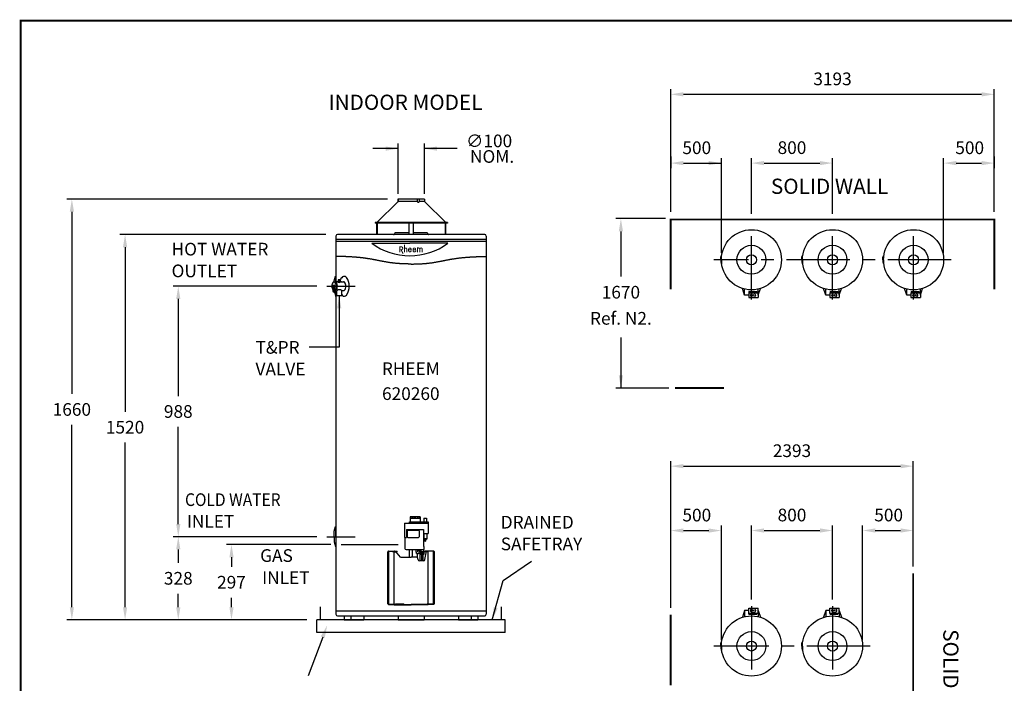
# Model space of a CAD drawing. Extents: x -4 to 7904, y -4 to 5404.
# Drawn here: x -4 to 3883, y 2786 to 5404 of the extents above; entities that cross this region are included whole.
import ezdxf
from ezdxf.enums import TextEntityAlignment as Align

# ---------------------------------------------------------------- set-up
doc = ezdxf.new("R2010")
doc.units = 0
doc.header["$LTSCALE"] = 200
doc.header["$MEASUREMENT"] = 0
doc.linetypes.add('CENTER', pattern=[2, 1.25, -0.25, 0.25, -0.25])
doc.layers.get('0').update_dxf_attribs({"linetype": 'CONTINUOUS'})
for name, color, linetype in [('CENT25', 1, 'CENTER'), ('CONT35', 2, 'CONTINUOUS'), ('CONT5', 3, 'CONTINUOUS'), ('DIMT25', 7, 'CONTINUOUS'), ('FRAME5', 3, 'CONTINUOUS')]:
    doc.layers.add(name, color=color, linetype=linetype)
doc.styles.add('ARIALREG', font='ARIAL.TTF')
doc.styles.get("Standard").update_dxf_attribs({"font": 'SIMPLEX'})
doc.dimstyles.get("Standard").update_dxf_attribs({"dimscale": 20, "dimtxt": 2.5, "dimasz": 2.5, "dimexe": 1, "dimexo": 1.34, "dimgap": 1.8, "dimtad": 1, "dimtih": 1, "dimtoh": 1, "dimzin": 0, "dimtxsty": 'STANDARD', "dimcen": 1, "dimazin": 3, "dimtp": 0.5, "dimtm": 0.5, "dimtfac": 1, "dimtdec": 4, "dimtofl": 0, "dimtmove": 0, "dimatfit": 3, "dimtolj": 1, "dimtzin": 0})

msp = doc.modelspace()

# ---------------------------------------------------------------- hatches: boundary and pattern name
at = {"layer": 'DIMT25'}
h = msp.add_hatch(dxfattribs=at)
h.set_pattern_fill('ANSI31', color=256, style=0)
h.set_pattern_definition([(45, (1049.40867, 2955.45671), (-0.088388348, 0.088388348), [])])
h.paths.add_polyline_path([(1557.2, 3423.4), (1557.2, 3418.4), (1560.1, 3418.4)])
h.paths.add_polyline_path([(1557.2, 3423.4), (1554.3, 3418.4), (1557.2, 3418.4)])

# ---------------------------------------------------------------- linework, layer by layer
for p, q in [((1234, 4356.9), (1231.9, 4333.1)), ((1234, 4356.9), (1238, 4357)), ((1237.3, 4356.9), (1234.7, 4332.7)), ((1236.8, 4370), (1249.6, 4370)), ((1250.3, 4372.6), (1263.4, 4372.6)), ((1250.3, 4370.7), (1250.3, 4372.6)), ((1253.6, 4377.5), (1253.6, 4376.3)), ((1260.6, 4377.5), (1253.6, 4377.5)), ((1260.6, 4372.6), (1260.6, 4377.5)), ((1263.4, 4372.6), (1263.4, 4370.7)), ((1264.1, 4370), (1274.5, 4370)), ((1237.3, 4347.7), (1235.7, 4332.9)), ((1237.2, 4335), (1246.6, 4335)), ((1246.6, 4318.5), (1244.7, 4318.5)), ((1244.7, 4318.5), (1244.7, 4315.7)), ((1244.7, 4315.7), (1270.5, 4315.7)), ((1246.6, 4335), (1246.6, 4318.5)), ((1268.5, 4335), (1274.5, 4335)), ((1268.5, 4318.5), (1268.5, 4335)), ((1270.5, 4318.5), (1268.5, 4318.5)), ((1270.5, 4317.6), (1270.5, 4318.5)), ((1270.5, 4315.7), (1270.5, 4317.6))]:
    msp.add_line(p, q)
for centre, radius, start, end in [((1277.3, 4379.9), 11.6, 39.8784, 126.0453), ((1250.5, 4354), 22.2, 139.4099, 184.1309), ((1250.5, 4351), 22.2, 175.8691, 215.1478), ((1237.5, 4364.5), 5.53, 91.2484, 133.9134), ((1236.8, 4364.5), 5.53, 46.0866, 88.7516), ((1236.7, 4352.9), 4.27, 317.7365, 72.2635), ((1223.8, 4354), 22.2, 355.8691, 40.5901), ((1223.8, 4351), 22.2, 319.4099, 4.1309), ((1241, 4364.5), 5.53, 46.0866, 88.7516), ((1228, 4354), 22.2, 355.8691, 40.5901), ((1228, 4351), 22.2, 319.4099, 4.1309), ((1249.6, 4370.7), 0.7, 270, 0), ((1256.9, 4377.5), 9.96, 227.9911, 312.0089), ((1254.3, 4374.5), 1.93, 262.3676, 109.7991), ((1294.7, 4362.6), 36.1, 132.2731, 160.9463), ((1264.1, 4370.7), 0.7, 180, 270), ((1274.4, 4364.5), 5.53, 46.0866, 88.7516), ((1261.4, 4354), 22.2, 355.8691, 40.5901), ((1261.4, 4351), 22.2, 319.4099, 4.1309), ((1237.9, 4352.5), 59.5, 324.1983, 35.8017), ((1237.4, 4334.3), 5.59, 192.2854, 279.3589), ((1238.5, 4332.6), 3.84, 178.9392, 319.6832), ((1238.9, 4333.5), 3.26, 190.1899, 302.8323), ((1237.5, 4340.5), 5.53, 253.7914, 268.7516), ((1236.8, 4340.5), 5.53, 271.2484, 313.9134), ((1240.6, 4346.6), 3.49, 102.3733, 162.1522), ((1241, 4330.3), 0.512, 338.1247, 128.8157), ((1241, 4340.5), 5.53, 271.2484, 313.9134), ((1257.5, 4322.9), 15.6, 56.2392, 123.7608), ((1277.3, 4325.1), 11.6, 233.9547, 320.1216), ((1274.4, 4340.5), 5.53, 271.2484, 313.9134)]:
    msp.add_arc(centre, radius, start, end)
at = {"layer": 'CENT25'}
for p, q in [((2884.5, 4299.8), (2884.5, 4598.3)), ((3204.5, 4299.8), (3204.5, 4598.3)), ((3524.5, 4299.8), (3524.5, 4598.3)), ((3673.1, 4456.7), (2735.9, 4456.7)), ((1208.9, 4352.4), (1319.9, 4352.4)), ((1208.9, 3364.4), (1319.9, 3364.4)), ((1264.8, 3333.4), (1490.6, 3333.4)), ((2884.6, 3090.2), (2884.5, 2791.7)), ((3204.6, 3090.1), (3204.5, 2791.6)), ((3353.1, 2933.2), (2735.9, 2933.4))]:
    msp.add_line(p, q, dxfattribs=at)
at = {"layer": 'CONT35'}
for p, q in [((1406.6, 4604.3), (1489.1, 4685)), ((1593.8, 4696.4), (1488.6, 4696.4)), ((1488.6, 4696.4), (1488.6, 4684.5)), ((1565.7, 4686.4), (1490.2, 4686.4)), ((1490.6, 4696.4), (1490.6, 4688.5)), ((1565.7, 4696.4), (1565.7, 4686.5)), ((1567.7, 4684.5), (1571.5, 4684.5)), ((1573.5, 4696.4), (1573.5, 4686.5)), ((1594.3, 4686.4), (1573.5, 4686.4)), ((1593.8, 4696.4), (1593.8, 4688.5)), ((1677.9, 4604.3), (1595.3, 4685)), ((1680, 4603.4), (1399.7, 4603.4)), ((1399.7, 4603.4), (1399.7, 4601.4)), ((1684.7, 4601.4), (1399.7, 4601.4)), ((1536.6, 4601.4), (1401.6, 4601.4)), ((1405.3, 4601.4), (1405.3, 4556.4)), ((1407.1, 4601.4), (1407.1, 4556.4)), ((1491.1, 4601.4), (1492.1, 4601.4)), ((1532.6, 4601.4), (1532.6, 4556.4)), ((1631.6, 4601.4), (1546.6, 4601.4)), ((1549.9, 4601.4), (1549.9, 4556.4)), ((1591.1, 4601.4), (1592.1, 4601.4)), ((1675.3, 4601.4), (1675.3, 4556.4)), ((1677.1, 4601.4), (1677.1, 4556.4)), ((1684.7, 4603.4), (1680, 4603.4)), ((1684.7, 4603.4), (1684.7, 4601.4)), ((1244.7, 4550.4), (1244.7, 4372)), ((1831.7, 4556.4), (1250.7, 4556.4)), ((1478, 4564.4), (1475.6, 4558.6)), ((1478, 4564.4), (1532.6, 4564.4)), ((1549.9, 4564.4), (1604.4, 4564.4)), ((1604.4, 4564.4), (1606.9, 4558.6)), ((1837.7, 4550.4), (1837.7, 3058.4)), ((1837.7, 4536.4), (1244.7, 4536.4)), ((1244.7, 4469.9), (1244.8, 4469.9)), ((1837.7, 4469.9), (1837.7, 4469.9)), ((1238.1, 4373.9), (1242.9, 4391.7)), ((1243.8, 4392.4), (1244.7, 4392.4)), ((1238.1, 4370), (1238.1, 4373.9)), ((1238.1, 4335), (1238.1, 4330.9)), ((1238.1, 4330.9), (1238.3, 4330.3)), ((1238.7, 4328.8), (1242.9, 4313.2)), ((1244.7, 4337), (1244.7, 3058.4)), ((1243.8, 4312.4), (1244.7, 4312.4)), ((1238.1, 3386.8), (1242.9, 3404.5)), ((1238.1, 3365.3), (1238.1, 3386.8)), ((1243.8, 3405.3), (1244.7, 3405.3)), ((1238.1, 3365.3), (1238.1, 3343.8)), ((1238.1, 3343.8), (1242.9, 3326)), ((1243.8, 3325.3), (1244.7, 3325.3)), ((1244.7, 3072.4), (1837.7, 3072.4)), ((1912.7, 3036.4), (1169.7, 3036.4)), ((1169.7, 2986.4), (1169.7, 3036.4)), ((1250.7, 3052.4), (1490.2, 3052.4)), ((1277.6, 3052.4), (1277.6, 3036.4)), ((1277.6, 3036.4), (1354.6, 3036.4)), ((1303.6, 3052.4), (1303.6, 3036.4)), ((1354.6, 3052.4), (1354.6, 3036.4)), ((1490.2, 3052.4), (1831.7, 3052.4)), ((1490.2, 3052.4), (1490.2, 3036.4)), ((1490.2, 3036.4), (1592.2, 3036.4)), ((1592.2, 3052.4), (1592.2, 3036.4)), ((1727.9, 3052.4), (1727.9, 3036.4)), ((1727.9, 3036.4), (1804.9, 3036.4)), ((1778.9, 3052.4), (1778.9, 3036.4)), ((1804.9, 3052.4), (1804.9, 3036.4)), ((1912.7, 2986.4), (1912.7, 3036.4)), ((1912.7, 2986.4), (1169.7, 2986.4))]:
    msp.add_line(p, q, dxfattribs=at)
for centre, radius, start, end in [((1485.6, 4688.5), 5, 314.3517, 0), ((1567.7, 4686.5), 2, 180, 270), ((1571.5, 4686.5), 2, 270, 0), ((1598.8, 4688.5), 5, 180, 225.6483), ((1404.5, 4606.4), 3, 270, 314.3517), ((1680, 4606.4), 3, 225.6483, 270), ((1250.7, 4550.4), 6, 90, 180), ((1472.3, 4559.9), 3.5, 270, 338.0238), ((1610.1, 4559.9), 3.5, 201.9762, 270), ((1831.7, 4550.4), 6, 0, 90), ((1243.8, 4391.4), 1, 90, 165), ((1243.8, 4313.4), 1, 195, 270), ((1243.8, 3404.3), 1, 90, 165), ((1243.8, 3326.3), 1, 195, 270), ((1250.7, 3058.4), 6, 180, 270), ((1831.7, 3058.4), 6, 270, 0)]:
    msp.add_arc(centre, radius, start, end, dxfattribs=at)
at = {"layer": 'CONT5'}
for p, q in [((1184.1, 3036.4), (1184.1, 3087.4)), ((1898.4, 3036.4), (1898.4, 3087.4))]:
    msp.add_line(p, q, dxfattribs=at)
at = {"layer": 'CONT5', "const_width": 7.2}
for points in [[(2562.3, 4615.3), (3839.9, 4615.3)], [(2565.9, 4618.9), (2565.9, 4339.6)], [(3843.1, 4618.9), (3843.1, 4339.6)], [(2583.3, 3950.9), (2775.9, 3950.9)], [(3523.1, 2321.7), (3523.1, 3220.6)], [(2565.9, 2777.9), (2565.9, 3057.2)]]:
    msp.add_lwpolyline(points, dxfattribs=at)
at = {"layer": 'DIMT25'}
for p, q in [((2565.9, 4645.7), (2565.9, 5129.3)), ((2615.9, 5109.3), (3793.1, 5109.3)), ((3843.1, 4645.7), (3843.1, 5129.3)), ((1490.6, 4716.4), (1490.6, 4915.2)), ((1593.8, 4716.4), (1593.8, 4915.2)), ((1490.6, 4895.2), (1390.6, 4895.2)), ((1723.1, 4895.2), (1593.8, 4895.2)), ((2565.9, 4864.1), (2565.9, 4818)), ((2765.9, 4484.1), (2765.9, 4858)), ((2884.5, 4637.7), (2884.5, 4858)), ((3204.5, 4637.7), (3204.5, 4858)), ((3643.1, 4484.1), (3643.1, 4858)), ((3843.1, 4864.1), (3843.1, 4818)), ((2615.9, 4838), (2765.9, 4838)), ((2934.5, 4838), (3154.5, 4838)), ((3693.1, 4838), (3793.1, 4838)), ((1448.6, 4696.4), (182.3, 4696.4)), ((202.3, 4646.4), (202.3, 3927.4)), ((2545.9, 4618.9), (2349.3, 4618.9)), ((1204.7, 4556.4), (392.3, 4556.4)), ((2369.3, 4568.9), (2369.3, 4391.1)), ((1244.7, 4529.9), (1837.7, 4529.9)), ((1386.1, 4521.8), (1536.1, 4521.8)), ((1686, 4521.8), (1536.1, 4521.8)), ((412.3, 4506.4), (412.3, 3857.4)), ((1543.1, 4491.6), (1543.2, 4492.1)), ((1560.5, 4491.6), (1560.6, 4492.1)), ((2763.3, 4465.3), (2765.2, 4472.4)), ((2765.5, 4472.7), (2765.9, 4472.7)), ((2765.9, 4456.7), (2765.9, 4472.7)), ((3083.3, 4465.3), (3085.2, 4472.4)), ((3085.5, 4472.7), (3085.9, 4472.7)), ((3085.9, 4456.7), (3085.9, 4472.7)), ((3403.3, 4465.3), (3405.2, 4472.4)), ((3405.5, 4472.7), (3405.9, 4472.7)), ((3405.9, 4456.7), (3405.9, 4472.7)), ((2763.3, 4456.7), (2763.3, 4465.3)), ((2763.3, 4456.7), (2763.3, 4448.1)), ((2763.3, 4448.1), (2765.2, 4441)), ((2765.5, 4440.7), (2765.9, 4440.7)), ((2765.9, 4456.7), (2765.9, 4440.7)), ((3083.3, 4456.7), (3083.3, 4465.3)), ((3083.3, 4456.7), (3083.3, 4448.1)), ((3083.3, 4448.1), (3085.2, 4441)), ((3085.5, 4440.7), (3085.9, 4440.7)), ((3085.9, 4456.7), (3085.9, 4440.7)), ((3403.3, 4456.7), (3403.3, 4465.3)), ((3403.3, 4456.7), (3403.3, 4448.1)), ((3403.3, 4448.1), (3405.2, 4441)), ((3405.5, 4440.7), (3405.9, 4440.7)), ((3405.9, 4456.7), (3405.9, 4440.7)), ((1244.7, 4370), (1244.7, 4392.4)), ((1168.9, 4352.4), (602.3, 4352.4)), ((1244.7, 4335), (1244.7, 4312.4)), ((2857.7, 4316.8), (2849.2, 4343.5)), ((2857.7, 4316.8), (2857.7, 4341.2)), ((2874.1, 4316.8), (2857.7, 4316.8)), ((2874.1, 4327), (2911.3, 4327)), ((2874.1, 4327), (2874.1, 4307.3)), ((2874.9, 4331), (2905.7, 4331)), ((2874.9, 4331), (2874.9, 4327)), ((2905.7, 4331), (2905.7, 4327)), ((2911.3, 4316.8), (2919.8, 4343.5)), ((2911.3, 4316.8), (2911.3, 4341.2)), ((2911.3, 4327), (2911.3, 4307.3)), ((3177.7, 4316.8), (3169.2, 4343.5)), ((3177.7, 4316.8), (3177.7, 4341.2)), ((3194.1, 4316.8), (3177.7, 4316.8)), ((3194.1, 4327), (3231.3, 4327)), ((3194.1, 4327), (3194.1, 4307.3)), ((3194.9, 4331), (3225.7, 4331)), ((3194.9, 4331), (3194.9, 4327)), ((3225.7, 4331), (3225.7, 4327)), ((3231.3, 4316.8), (3239.8, 4343.5)), ((3231.3, 4316.8), (3231.3, 4341.2)), ((3231.3, 4327), (3231.3, 4307.3)), ((3497.7, 4316.8), (3489.2, 4343.5)), ((3497.7, 4316.8), (3497.7, 4341.2)), ((3514.1, 4316.8), (3497.7, 4316.8)), ((3514.1, 4327), (3551.3, 4327)), ((3514.1, 4327), (3514.1, 4307.3)), ((3514.9, 4331), (3545.7, 4331)), ((3514.9, 4331), (3514.9, 4327)), ((3545.7, 4331), (3545.7, 4327)), ((3551.3, 4316.8), (3559.8, 4343.5)), ((3551.3, 4316.8), (3551.3, 4341.2)), ((3551.3, 4327), (3551.3, 4307.3)), ((622.3, 4302.4), (622.3, 3919.4)), ((2874.1, 4307.3), (2911.3, 4307.3)), ((3194.1, 4307.3), (3231.3, 4307.3)), ((3514.1, 4307.3), (3551.3, 4307.3)), ((2369.3, 4150.1), (2369.3, 3953.7)), ((2557.9, 3950.9), (2349.3, 3950.9)), ((202.3, 3086.4), (202.3, 3805.4)), ((622.3, 3414.4), (622.3, 3797.4)), ((412.3, 3086.4), (412.3, 3735.4)), ((2565.9, 3084), (2565.9, 3662.7)), ((3523.1, 3247.4), (3523.1, 3662.7)), ((2615.9, 3642.7), (3473.1, 3642.7)), ((1533.9, 3418.4), (1534.9, 3423.4)), ((1534.9, 3423.4), (1608.2, 3423.4)), ((1537.2, 3442.9), (1537.2, 3423.4)), ((1577.2, 3442.9), (1537.2, 3442.9)), ((1577.2, 3435.9), (1537.2, 3435.9)), ((1539.4, 3442.9), (1539.4, 3435.9)), ((1540.4, 3442.9), (1540.4, 3435.9)), ((1546.3, 3442.9), (1546.3, 3435.9)), ((1548.1, 3442.9), (1548.1, 3435.9)), ((1557.2, 3423.4), (1554.3, 3418.4)), ((1556.2, 3435.9), (1556.2, 3442.9)), ((1557.2, 3423.4), (1560.1, 3418.4)), ((1558.2, 3435.9), (1558.2, 3442.9)), ((1566.3, 3442.9), (1566.3, 3435.9)), ((1568, 3442.9), (1568, 3435.9)), ((1574, 3442.9), (1574, 3435.9)), ((1575, 3442.9), (1575, 3435.9)), ((1577.2, 3442.9), (1577.2, 3423.4)), ((1580.4, 3418.4), (1579.4, 3423.4)), ((1592, 3437.4), (1602.4, 3437.4)), ((1592, 3437.4), (1592, 3423.4)), ((1602.4, 3437.4), (1602.4, 3423.4)), ((1608.2, 3423.4), (1608.2, 3376.9)), ((1244.7, 3365.3), (1244.7, 3405.3)), ((1515.2, 3418.4), (1608.2, 3418.4)), ((1515.2, 3418.4), (1515.2, 3361.9)), ((1523.2, 3392.4), (1590.5, 3392.4)), ((1523.2, 3392.4), (1523.2, 3361.9)), ((1525.7, 3387.9), (1525.7, 3363.9)), ((1527.7, 3389.9), (1570.7, 3389.9)), ((1554.3, 3418.4), (1560.1, 3418.4)), ((1572.7, 3387.9), (1572.7, 3363.9)), ((1590.5, 3392.4), (1590.5, 3376.9)), ((2615.9, 3388.8), (2715.9, 3388.8)), ((2765.9, 2955.9), (2765.9, 3408.8)), ((2884.6, 3117), (2884.6, 3409)), ((2934.6, 3389), (3154.6, 3389)), ((3204.6, 3116.9), (3204.6, 3409)), ((3323.1, 2956.1), (3323.1, 3409)), ((3373.1, 3389), (3473.1, 3389)), ((1168.9, 3364.4), (602.3, 3364.4)), ((1244.7, 3365.3), (1244.7, 3325.3)), ((1515.2, 3361.9), (1523.2, 3361.9)), ((1516.2, 3361.9), (1516.2, 3318.4)), ((1527.7, 3361.9), (1570.7, 3361.9)), ((1590.6, 3376.9), (1608.2, 3376.9)), ((1590.6, 3376.9), (1590.6, 3326.4)), ((1591.2, 3376.9), (1591.2, 3356.9)), ((1591.2, 3356.9), (1603.2, 3356.9)), ((1591.2, 3356.9), (1593.5, 3353.9)), ((1593.5, 3353.9), (1600.9, 3353.9)), ((1596, 3353.9), (1596, 3347.4)), ((1596, 3347.4), (1598.4, 3347.4)), ((1596, 3347.4), (1596.5, 3346.9)), ((1596.5, 3346.9), (1597.9, 3346.9)), ((1598.4, 3347.4), (1597.9, 3346.9)), ((1598.4, 3353.9), (1598.4, 3347.4)), ((1603.2, 3356.9), (1600.9, 3353.9)), ((1603.2, 3376.9), (1603.2, 3356.9)), ((622.3, 3314.4), (622.3, 3261.4)), ((1224.8, 3333.4), (812.3, 3333.4)), ((1451.3, 3306.9), (1449.3, 3304.9)), ((1449.3, 3099.9), (1449.3, 3304.9)), ((1451.3, 3306.9), (1486.4, 3306.9)), ((1451.9, 3307), (1451.9, 3306.9)), ((1452.8, 3307.9), (1477.7, 3307.9)), ((1452.9, 3097.9), (1452.9, 3306.9)), ((1468.4, 3305.9), (1468.4, 3306.9)), ((1468.4, 3305.9), (1474.9, 3305.9)), ((1474.2, 3097.9), (1474.2, 3306.4)), ((1474.2, 3305.9), (1486.4, 3305.9)), ((1475.5, 3304.9), (1475.5, 3306.4)), ((1475.5, 3304.9), (1486.4, 3304.9)), ((1475.5, 3304.9), (1486.4, 3304.9)), ((1477.7, 3306.9), (1477.7, 3307.9)), ((1499.7, 3283.9), (1480.2, 3306.9)), ((1486.4, 3304.9), (1486.4, 3306.9)), ((1521.2, 3313.4), (1592.1, 3313.4)), ((1535.2, 3283.9), (1535.2, 3313.4)), ((1547.2, 3283.9), (1547.2, 3313.4)), ((1561.7, 3303.4), (1561.7, 3313.4)), ((1561.7, 3303.4), (1563.2, 3303.4)), ((1563.2, 3298.4), (1563.2, 3303.4)), ((1578.7, 3303.4), (1577.2, 3303.4)), ((1577.2, 3298.4), (1577.2, 3303.4)), ((1578.7, 3303.4), (1578.7, 3313.4)), ((1580.1, 3306.2), (1592.2, 3306.2)), ((1580.1, 3296.2), (1580.1, 3306.2)), ((1581.1, 3306.2), (1581.1, 3313.4)), ((1583.1, 3269.9), (1583.1, 3306.2)), ((1583.1, 3296.2), (1583.1, 3306.2)), ((1589.2, 3269.9), (1589.2, 3306.2)), ((1589.2, 3296.2), (1589.2, 3306.2)), ((1590.6, 3326.4), (1592.1, 3326.4)), ((1591.2, 3306.2), (1591.2, 3313.4)), ((1592.1, 3326.4), (1592.1, 3313.4)), ((1592.2, 3296.2), (1592.2, 3306.2)), ((1596, 3274), (1602.2, 3306.9)), ((1631.2, 3306.9), (1596.1, 3306.9)), ((1596.1, 3304.9), (1596.1, 3306.9)), ((1608.2, 3305.9), (1596.1, 3305.9)), ((1608.2, 3304.9), (1596.1, 3304.9)), ((1629.6, 3307.9), (1604.8, 3307.9)), ((1604.8, 3306.9), (1604.8, 3307.9)), ((1608.2, 3097.9), (1608.2, 3306.9)), ((1629.5, 3097.9), (1629.5, 3306.9)), ((1630.5, 3307), (1630.5, 3306.9)), ((1631.2, 3306.9), (1633.2, 3304.9)), ((1633.2, 3099.9), (1633.2, 3304.9)), ((832.3, 3283.4), (832.3, 3245.9)), ((1499.7, 3283.9), (1541.2, 3283.9)), ((1562.5, 3283.9), (1541.2, 3283.9)), ((1563.2, 3298.4), (1570.2, 3298.4)), ((1565.2, 3298.4), (1565.2, 3283.1)), ((1569.2, 3273.5), (1567.3, 3280.3)), ((1577.2, 3298.4), (1570.2, 3298.4)), ((1591.1, 3269.9), (1574, 3269.9)), ((1575.2, 3298.4), (1575.2, 3269.9)), ((1580.1, 3296.2), (1592.2, 3296.2)), ((622.3, 3086.4), (622.3, 3139.4)), ((832.3, 3086.4), (832.3, 3123.9)), ((1451.3, 3097.9), (1449.3, 3099.9)), ((1451.3, 3097.9), (1477.5, 3097.9)), ((1452.9, 3096.9), (1541.2, 3096.9)), ((1474.2, 3096.9), (1474.2, 3095.9)), ((1474.2, 3095.9), (1541.2, 3095.9)), ((1477.5, 3097.9), (1477.5, 3096.9)), ((1479.2, 3096.9), (1479.2, 3097.1)), ((1480.2, 3096.9), (1480.2, 3097.1)), ((1481.2, 3099.1), (1511.8, 3099.1)), ((1481.2, 3098.1), (1511.8, 3098.1)), ((1512.8, 3096.9), (1512.8, 3097.1)), ((1513.8, 3096.9), (1513.8, 3097.1)), ((1629.5, 3096.9), (1541.2, 3096.9)), ((1608.2, 3095.9), (1541.2, 3095.9)), ((1631.2, 3097.9), (1605, 3097.9)), ((1605, 3097.9), (1605, 3096.9)), ((1608.2, 3096.9), (1608.2, 3095.9)), ((1631.2, 3097.9), (1633.2, 3099.9)), ((2857.7, 3073.4), (2849.2, 3046.7)), ((2874.1, 3073.4), (2857.7, 3073.4)), ((2857.7, 3073.4), (2857.7, 3049.1)), ((2874.1, 3082.9), (2911.3, 3082.9)), ((2874.1, 3063.2), (2874.1, 3082.9)), ((2911.3, 3063.2), (2911.3, 3082.9)), ((2911.3, 3073.4), (2919.8, 3046.7)), ((2911.3, 3073.4), (2911.3, 3049.1)), ((3177.7, 3073.4), (3169.2, 3046.7)), ((3194.1, 3073.4), (3177.7, 3073.4)), ((3177.7, 3073.4), (3177.7, 3049.1)), ((3194.1, 3082.9), (3231.3, 3082.9)), ((3194.1, 3063.2), (3194.1, 3082.9)), ((3231.3, 3063.2), (3231.3, 3082.9)), ((3231.3, 3073.4), (3239.8, 3046.7)), ((3231.3, 3073.4), (3231.3, 3049.1)), ((1129.7, 3036.4), (182.3, 3036.4)), ((2874.1, 3063.2), (2911.3, 3063.2)), ((2874.9, 3059.2), (2874.9, 3063.2)), ((2874.9, 3059.2), (2905.7, 3059.2)), ((2905.7, 3059.2), (2905.7, 3063.2)), ((3194.1, 3063.2), (3231.3, 3063.2)), ((3194.9, 3059.2), (3194.9, 3063.2)), ((3194.9, 3059.2), (3225.7, 3059.2)), ((3225.7, 3059.2), (3225.7, 3063.2)), ((2763.3, 2942), (2765.2, 2949.1)), ((2763.3, 2933.4), (2763.3, 2942)), ((2763.3, 2933.4), (2763.3, 2924.8)), ((2763.3, 2924.8), (2765.2, 2917.7)), ((2765.5, 2917.4), (2765.9, 2917.4)), ((2765.6, 2949.4), (2765.9, 2949.4)), ((2765.9, 2933.4), (2765.9, 2949.4)), ((2765.9, 2933.4), (2765.9, 2917.4)), ((3083.3, 2941.9), (3085.2, 2949)), ((3083.3, 2933.3), (3083.3, 2941.9)), ((3083.3, 2933.3), (3083.3, 2924.7)), ((3083.3, 2924.7), (3085.2, 2917.6)), ((3085.5, 2917.3), (3085.9, 2917.3)), ((3085.6, 2949.3), (3085.9, 2949.3)), ((3085.9, 2933.3), (3085.9, 2949.3)), ((3085.9, 2933.3), (3085.9, 2917.3))]:
    msp.add_line(p, q, dxfattribs=at)
at = {"layer": 'DIMT25', "const_width": 3.9}
for points in [[(1494.6, 4508), (1503, 4508)], [(1496.6, 4485.7), (1496.6, 4509.9)], [(1515.2, 4515.8), (1515.2, 4485.7)], [(1500.7, 4496.2), (1503, 4496.2)], [(1510, 4480.5), (1501.6, 4496.6)], [(1524, 4485.7), (1524, 4498.8)], [(1543.2, 4495.5), (1529.5, 4495.5)], [(1531.5, 4498.1), (1531.5, 4495.1)], [(1531.5, 4491.5), (1531.5, 4494.8)], [(1541.2, 4498.1), (1541.2, 4495.1)], [(1560.6, 4495.5), (1546.9, 4495.5)], [(1548.9, 4498.1), (1548.9, 4495.1)], [(1548.9, 4491.5), (1548.9, 4494.8)], [(1558.6, 4498.1), (1558.6, 4495.1)], [(1566.5, 4485.7), (1566.5, 4505.2)], [(1575.8, 4502.3), (1575.8, 4485.7)], [(1585.1, 4485.7), (1585.1, 4498.6)]]:
    msp.add_lwpolyline(points, dxfattribs=at)
for points in [[(1502.3, 4508, -1), (1502.3, 4496.2)], [(1515.2, 4498.8, -1), (1524, 4498.8, -1)], [(1531.5, 4498.1, -0.420924), (1536.3, 4503.2, -0.34851)], [(1531.4, 4492.7, 0.421043), (1536.3, 4487.5, 0.34851)], [(1541.2, 4498.1, 0.420924), (1536.3, 4503.2, 0.34851)], [(1541.2, 4491.8, -0.37194), (1536.4, 4487.5, -0.34851)], [(1548.9, 4498.1, -0.420924), (1553.8, 4503.2, -0.34851)], [(1548.9, 4492.7, 0.421043), (1553.8, 4487.5, 0.34851)], [(1558.7, 4498.1, 0.420924), (1553.8, 4503.2, 0.34851)], [(1558.6, 4491.8, -0.37194), (1553.8, 4487.5, -0.34851)], [(1575.8, 4498.6, 1), (1566.5, 4498.6, 1)], [(1585.1, 4498.6, 1), (1575.8, 4498.6, 1)]]:
    msp.add_lwpolyline(points, format="xyb", dxfattribs=at)
at = {"layer": 'DIMT25'}
for points in [[(1541.2, 4439.9), (1540.9, 4439.9), (1539.2, 4439.9), (1537.3, 4440), (1535.5, 4440), (1533.6, 4440), (1531.6, 4440), (1529.6, 4440.1), (1527.5, 4440.1), (1525.3, 4440.1), (1523.2, 4440.2), (1521.1, 4440.2), (1519, 4440.3), (1516.9, 4440.3), (1514.8, 4440.4), (1512.8, 4440.5), (1510.9, 4440.5), (1508.9, 4440.6), (1507, 4440.7), (1505.1, 4440.8), (1503.2, 4440.9), (1501.3, 4441), (1499.3, 4441.1), (1497.4, 4441.2), (1495.4, 4441.4), (1493.5, 4441.5), (1491.4, 4441.7), (1489.4, 4441.8), (1487.3, 4442), (1485.2, 4442.2), (1483.1, 4442.4), (1480.9, 4442.6), (1478.6, 4442.8), (1476.4, 4443.1), (1474.1, 4443.3), (1471.8, 4443.6), (1469.5, 4443.8), (1467.2, 4444.1), (1464.9, 4444.4), (1462.7, 4444.7), (1460.4, 4445), (1458.1, 4445.3), (1455.8, 4445.7), (1453.5, 4446), (1451.1, 4446.4), (1448.7, 4446.8), (1446.3, 4447.2), (1443.8, 4447.6), (1441.4, 4448), (1438.9, 4448.4), (1436.4, 4448.9), (1433.9, 4449.3), (1431.4, 4449.8), (1429, 4450.2), (1426.6, 4450.7), (1424.2, 4451.2), (1421.9, 4451.6), (1419.6, 4452.1), (1417.3, 4452.5), (1415.1, 4453), (1412.9, 4453.4), (1410.8, 4453.8), (1408.7, 4454.3), (1406.6, 4454.7), (1404.5, 4455.1), (1402.5, 4455.5), (1400.5, 4455.9), (1398.5, 4456.2), (1396.5, 4456.6), (1394.5, 4457), (1392.6, 4457.4), (1390.6, 4457.7), (1388.7, 4458.1), (1386.7, 4458.5), (1384.8, 4458.8), (1382.8, 4459.1), (1380.8, 4459.5), (1378.9, 4459.8), (1376.9, 4460.2), (1374.9, 4460.5), (1372.9, 4460.8), (1370.9, 4461.1), (1369, 4461.4), (1367, 4461.7), (1365.1, 4462), (1363.2, 4462.3), (1361.3, 4462.5), (1359.4, 4462.8), (1357.5, 4463.1), (1355.7, 4463.3), (1353.8, 4463.5), (1351.9, 4463.8), (1350, 4464), (1348, 4464.2), (1346, 4464.5), (1343.9, 4464.7), (1341.8, 4464.9), (1339.7, 4465.2), (1337.6, 4465.4), (1335.4, 4465.6), (1333.3, 4465.8), (1331.2, 4466), (1329.2, 4466.2), (1327.1, 4466.3), (1325.1, 4466.5), (1323.1, 4466.7), (1321.2, 4466.8), (1319.2, 4467), (1317.3, 4467.1), (1315.3, 4467.2), (1313.4, 4467.4), (1311.4, 4467.5), (1309.5, 4467.6), (1307.6, 4467.8), (1305.6, 4467.9), (1303.7, 4468), (1301.9, 4468.1), (1300, 4468.2), (1298.2, 4468.3), (1296.4, 4468.4), (1294.6, 4468.5), (1292.9, 4468.6), (1291.2, 4468.6), (1289.5, 4468.7), (1287.9, 4468.8), (1286.4, 4468.9), (1284.9, 4468.9), (1283.5, 4469), (1282, 4469), (1280.6, 4469.1), (1279.1, 4469.1), (1277.6, 4469.2), (1276.1, 4469.2), (1274.4, 4469.3), (1272.6, 4469.3), (1270.5, 4469.4), (1268.1, 4469.4), (1265.1, 4469.5), (1261.4, 4469.6), (1256.9, 4469.7), (1251.4, 4469.8), (1244.8, 4469.9)], [(1541.2, 4439.9), (1541.5, 4439.9), (1543.3, 4439.9), (1545.1, 4440), (1547, 4440), (1548.9, 4440), (1550.9, 4440), (1552.9, 4440.1), (1555, 4440.1), (1557.1, 4440.1), (1559.3, 4440.2), (1561.4, 4440.2), (1563.5, 4440.3), (1565.6, 4440.3), (1567.6, 4440.4), (1569.6, 4440.5), (1571.6, 4440.5), (1573.5, 4440.6), (1575.5, 4440.7), (1577.4, 4440.8), (1579.3, 4440.9), (1581.2, 4441), (1583.1, 4441.1), (1585.1, 4441.2), (1587, 4441.4), (1589, 4441.5), (1591, 4441.7), (1593.1, 4441.8), (1595.1, 4442), (1597.3, 4442.2), (1599.4, 4442.4), (1601.6, 4442.6), (1603.8, 4442.8), (1606.1, 4443.1), (1608.4, 4443.3), (1610.7, 4443.6), (1612.9, 4443.8), (1615.2, 4444.1), (1617.5, 4444.4), (1619.8, 4444.7), (1622.1, 4445), (1624.4, 4445.3), (1626.7, 4445.7), (1629, 4446), (1631.4, 4446.4), (1633.7, 4446.8), (1636.2, 4447.2), (1638.6, 4447.6), (1641.1, 4448), (1643.6, 4448.4), (1646.1, 4448.9), (1648.6, 4449.3), (1651.1, 4449.8), (1653.5, 4450.2), (1655.9, 4450.7), (1658.3, 4451.2), (1660.6, 4451.6), (1662.9, 4452.1), (1665.1, 4452.5), (1667.3, 4453), (1669.5, 4453.4), (1671.7, 4453.8), (1673.8, 4454.3), (1675.9, 4454.7), (1677.9, 4455.1), (1680, 4455.5), (1682, 4455.9), (1684, 4456.2), (1686, 4456.6), (1687.9, 4457), (1689.9, 4457.4), (1691.9, 4457.7), (1693.8, 4458.1), (1695.8, 4458.5), (1697.7, 4458.8), (1699.7, 4459.1), (1701.6, 4459.5), (1703.6, 4459.8), (1705.6, 4460.2), (1707.6, 4460.5), (1709.5, 4460.8), (1711.5, 4461.1), (1713.5, 4461.4), (1715.5, 4461.7), (1717.4, 4462), (1719.3, 4462.3), (1721.2, 4462.5), (1723.1, 4462.8), (1724.9, 4463.1), (1726.8, 4463.3), (1728.7, 4463.5), (1730.6, 4463.8), (1732.5, 4464), (1734.5, 4464.2), (1736.5, 4464.5), (1738.6, 4464.7), (1740.7, 4464.9), (1742.8, 4465.2), (1744.9, 4465.4), (1747, 4465.6), (1749.2, 4465.8), (1751.2, 4466), (1753.3, 4466.2), (1755.3, 4466.3), (1757.3, 4466.5), (1759.3, 4466.7), (1761.3, 4466.8), (1763.2, 4467), (1765.2, 4467.1), (1767.1, 4467.2), (1769.1, 4467.4), (1771, 4467.5), (1773, 4467.6), (1774.9, 4467.8), (1776.8, 4467.9), (1778.7, 4468), (1780.6, 4468.1), (1782.5, 4468.2), (1784.3, 4468.3), (1786.1, 4468.4), (1787.9, 4468.5), (1789.6, 4468.6), (1791.3, 4468.6), (1792.9, 4468.7), (1794.5, 4468.8), (1796.1, 4468.9), (1797.6, 4468.9), (1799, 4469), (1800.4, 4469), (1801.9, 4469.1), (1803.3, 4469.1), (1804.8, 4469.2), (1806.4, 4469.2), (1808.1, 4469.3), (1809.9, 4469.3), (1811.9, 4469.4), (1814.4, 4469.4), (1817.4, 4469.5), (1821.1, 4469.6), (1825.6, 4469.7), (1831.1, 4469.8), (1837.7, 4469.9)], [(1192.6, 2968.4), (1135, 2815.1)]]:
    msp.add_lwpolyline(points, dxfattribs=at)
for centre, radius in [((2884.5, 4456.7), 118.6), ((3204.5, 4456.7), 118.6), ((3524.5, 4456.7), 118.6), ((2884.5, 4456.7), 57), ((3204.5, 4456.7), 57), ((3524.5, 4456.7), 57), ((2884.5, 4456.7), 19.8), ((3204.5, 4456.7), 19.8), ((3524.5, 4456.7), 19.8), ((2891.3, 4316.5), 9.26), ((2891.3, 4316.5), 2.8), ((3211.3, 4316.5), 9.26), ((3211.3, 4316.5), 2.8), ((3531.3, 4316.5), 9.26), ((3531.3, 4316.5), 2.8), ((1570.2, 3307.8), 4), ((2891.3, 3073.7), 9.26), ((2891.3, 3073.7), 2.8), ((3211.3, 3073.7), 9.26), ((3211.3, 3073.7), 2.8), ((2884.5, 2933.3), 118.6), ((3204.5, 2933.2), 118.6), ((2884.5, 2933.3), 57), ((3204.5, 2933.2), 57), ((2884.5, 2933.3), 19.8), ((3204.5, 2933.2), 19.8)]:
    msp.add_circle(centre, radius, dxfattribs=at)
for centre, radius, start, end in [((1536.1, 4724.7), 252.3, 233.5335, 270), ((1536.1, 4724.7), 252.3, 270, 306.4665), ((2765.5, 4472.3), 0.4, 90, 165), ((3085.5, 4472.3), 0.4, 90, 165), ((3405.5, 4472.3), 0.4, 90, 165), ((2765.5, 4441.1), 0.4, 195, 270), ((3085.5, 4441.1), 0.4, 195, 270), ((3405.5, 4441.1), 0.4, 195, 270), ((1527.7, 3387.9), 2, 90, 180), ((1570.7, 3387.9), 2, 360, 90), ((1527.7, 3363.9), 2, 180, 270), ((1570.7, 3363.9), 2, 270, 360), ((1452.8, 3307), 0.9, 90, 180), ((1474.9, 3306.3), 0.658, 11.747, 163.6668), ((1521.2, 3318.4), 5, 180, 270), ((1629.6, 3307), 0.9, 0, 90), ((1562.5, 3278.9), 5, 15.9454, 90), ((1574, 3274.9), 5, 195.9454, 270), ((1591.1, 3274.9), 5, 270, 349.2869), ((1452.9, 3097.9), 1, 180, 270), ((1481.2, 3097.1), 2, 90, 180), ((1481.2, 3097.1), 1, 90, 180), ((1511.8, 3097.1), 2, 0, 90), ((1511.8, 3097.1), 1, 0, 90), ((1629.5, 3097.9), 1, 270, 0), ((2765.6, 2949), 0.4, 89.9824, 164.9824), ((2765.5, 2917.8), 0.4, 194.9824, 269.9824), ((3085.6, 2948.9), 0.4, 89.9824, 164.9824), ((3085.5, 2917.7), 0.4, 194.9824, 269.9824)]:
    msp.add_arc(centre, radius, start, end, dxfattribs=at)
for points in [[(2615.9, 5117.6), (2615.9, 5101), (2565.9, 5109.3)], [(3793.1, 5117.6), (3793.1, 5101), (3843.1, 5109.3)], [(1440.6, 4903.5), (1440.6, 4886.9), (1490.6, 4895.2)], [(1643.8, 4903.5), (1643.8, 4886.9), (1593.8, 4895.2)], [(2615.9, 4846.3), (2615.9, 4829.7), (2565.9, 4838)], [(2715.9, 4846.3), (2715.9, 4829.7), (2765.9, 4838)], [(2934.5, 4846.3), (2934.5, 4829.7), (2884.5, 4838)], [(3154.5, 4846.3), (3154.5, 4829.7), (3204.5, 4838)], [(3693.1, 4846.3), (3693.1, 4829.7), (3643.1, 4838)], [(3793.1, 4846.3), (3793.1, 4829.7), (3843.1, 4838)], [(194, 4646.4), (210.7, 4646.4), (202.3, 4696.4)], [(2360.9, 4568.9), (2377.6, 4568.9), (2369.3, 4618.9)], [(404, 4506.4), (420.7, 4506.4), (412.3, 4556.4)], [(1500.7, 4498.2), (1500.7, 4494.1), (1498.6, 4498.2)], [(1539.3, 4492.1), (1543.2, 4492.1), (1543.1, 4491.6)], [(1556.7, 4492.1), (1560.6, 4492.1), (1560.5, 4491.6)], [(614, 4302.4), (630.7, 4302.4), (622.3, 4352.4)], [(2360.9, 4000.9), (2377.6, 4000.9), (2369.3, 3950.9)], [(2615.9, 3651.1), (2615.9, 3634.4), (2565.9, 3642.7)], [(3473.1, 3651.1), (3473.1, 3634.4), (3523.1, 3642.7)], [(614, 3414.4), (630.7, 3414.4), (622.3, 3364.4)], [(2615.9, 3397.1), (2615.9, 3380.4), (2565.9, 3388.8)], [(2715.9, 3397.1), (2715.9, 3380.4), (2765.9, 3388.8)], [(2934.6, 3397.3), (2934.6, 3380.6), (2884.6, 3389)], [(3154.6, 3397.3), (3154.6, 3380.6), (3204.6, 3389)], [(3373.1, 3397.3), (3373.1, 3380.6), (3323.1, 3389)], [(3473.1, 3397.3), (3473.1, 3380.6), (3523.1, 3389)], [(614, 3314.4), (630.7, 3314.4), (622.3, 3364.4)], [(824, 3283.4), (840.7, 3283.4), (832.3, 3333.4)], [(194, 3086.4), (210.7, 3086.4), (202.3, 3036.4)], [(404, 3086.4), (420.7, 3086.4), (412.3, 3036.4)], [(614, 3086.4), (630.7, 3086.4), (622.3, 3036.4)], [(824, 3086.4), (840.7, 3086.4), (832.3, 3036.4)], [(1184.8, 2971.3), (1210.1, 3015.2), (1200.4, 2965.5)]]:
    msp.add_solid(points, dxfattribs=at)
at = {"layer": 'FRAME5', "const_width": 7.2}
msp.add_lwpolyline([(7900, 0), (7900, 5400), (0, 5400), (0, 0)], close=True, dxfattribs=at)

# ---------------------------------------------------------------- texts
at = {"layer": 'CONT35'}
msp.add_text('INDOOR MODEL', height=60, dxfattribs=at).set_placement((1215.4, 5048))
msp.add_text('SOLID WALL', height=60, dxfattribs=at).set_placement((3192.9, 4716.6), align=Align.CENTER)
at = {"layer": 'CONT35', "style": 'ARIALREG'}
for s, p in [('RHEEM', (1540.1, 4002.1)), ('620260', (1540.1, 3903.7))]:
    msp.add_text(s, height=50, dxfattribs=at).set_placement(p, align=Align.CENTER)
at = {"layer": 'CONT35'}
msp.add_text('SOLID WALL', height=60, rotation=270, dxfattribs=at).set_placement((3641.7, 2768.2), align=Align.CENTER)
at = {"layer": 'DIMT25'}
for s, p in [('HOT WATER', (595.9, 4473.6)), ('OUTLET', (595.9, 4387.9)), ('T&PR', (927.2, 4086.3)), ('VALVE', (927.2, 4000.6)), ('INLET', (656.1, 3399.9)), ('DRAINED', (1895, 3396.7)), ('SAFETRAY', (1895, 3311)), ('GAS', (945.5, 3265.1)), ('INLET', (953.2, 3178))]:
    msp.add_text(s, height=50, dxfattribs=at).set_placement(p)
at = {"layer": 'DIMT25', "width": 0.9}
msp.add_text('COLD WATER', height=50, dxfattribs=at).set_placement((648.9, 3485.6))
at = {"layer": 'DIMT25', "char_height": 50, "attachment_point": 5}
for s, insert in [('\\A1;3193', (3204.5, 5170.3)), ('\\A1;∅100', (1849.3, 4925.6)), ('\\A1;500', (2668.8, 4898.6)), ('\\A1;800', (3044.5, 4899)), ('\\A1;500', (3746, 4898.6)), ('NOM.', (1860.8, 4857.7)), ('1670', (2369.3, 4322.3)), ('Ref. N2.', (2369.3, 4219.3)), ('\\A1;1660', (202.3, 3866.4)), ('\\A1;988', (622.3, 3858.4)), ('\\A1;1520', (412.3, 3796.4)), ('\\A1;2393', (3044.5, 3703.7)), ('\\A1;500', (2668.9, 3449.8)), ('\\A1;800', (3044.6, 3450)), ('\\A1;500', (3426.1, 3450)), ('\\A1;328', (622.3, 3200.4)), ('\\A1;297', (832.3, 3184.9))]:
    msp.add_mtext(s, dxfattribs=dict(at, insert=insert))

# ---------------------------------------------------------------- leaders
at = {"layer": 'DIMT25'}
for points in [[(1257.6, 4315.7), (1257.6, 4112.6), (1138.3, 4112.6)], [(1861.7, 3036.4), (1905.2, 3191.4), (2016.7, 3267.7)]]:
    msp.add_leader(points, dimstyle='STANDARD', override={"dimgap": 1.8}, dxfattribs=at)

doc.saveas('drawing.dxf')
